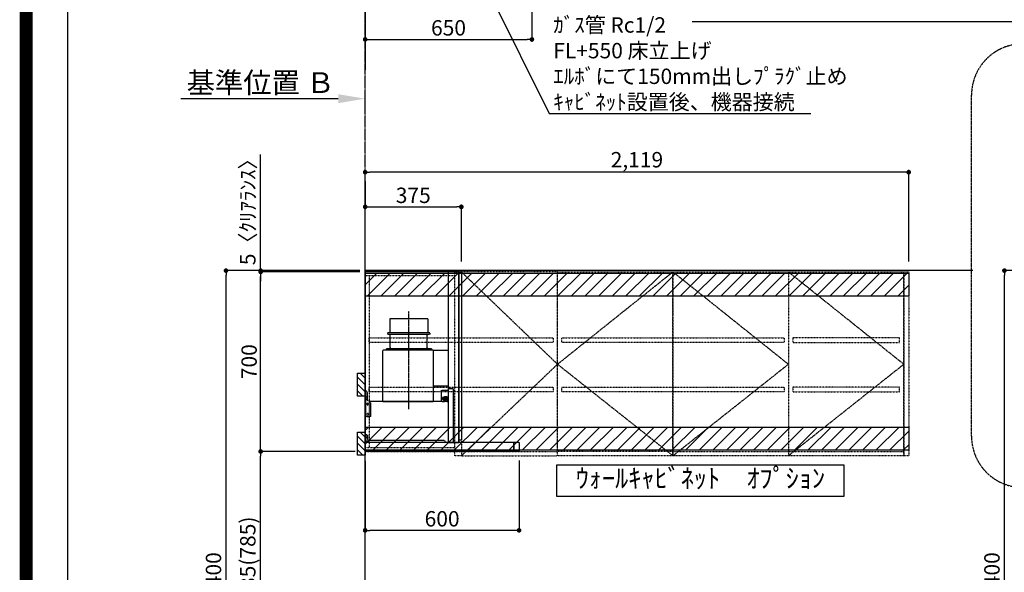
# Model space of a CAD drawing. Units: inches. Extents: x 0 to 26473, y -25 to 8845.
# Drawn here: x 13949 to 17788, y 3259 to 5413 of the extents above; entities that cross this region are included whole.
import ezdxf

# ---------------------------------------------------------------- set-up
doc = ezdxf.new("R2010")
doc.units = ezdxf.units.IN
doc.header["$MEASUREMENT"] = 0
for name, pattern in [('CENTER', [2, 1.25, -0.25, 0.25, -0.25]), ('HIDDEN', [0.375, 0.25, -0.125]), ('STYLE_03', [0.416641, 0.208282, -0.208359])]:
    doc.linetypes.add(name, pattern=pattern)
doc.layers.get('DEFPOINTS').update_dxf_attribs({"color": 146})
for name, color, linetype in [('111-壁仕上', 3, 'Continuous'), ('121-キャビネット（中）', 253, 'HIDDEN'), ('122-扉', 6, 'Continuous'), ('123-扉向き', 231, 'CENTER'), ('150-機器', 8, 'Continuous'), ('160-文字', 254, 'Continuous'), ('166-寸法B', 11, 'Continuous'), ('180-補助', 161, 'Continuous'), ('190-図面外枠', 5, 'Continuous'), ('A12', 7, 'Continuous'), ('A15', 7, 'Continuous')]:
    doc.layers.add(name, color=color, linetype=linetype)
doc.styles.add('KH001', font='msgothic.ttc')
doc.dimstyles.new('KH1xx030', dxfattribs={"dimscale": 30, "dimtxt": 2, "dimasz": 0.6, "dimexe": 0.3, "dimexo": 1.2, "dimgap": 0.5, "dimtad": 3, "dimdec": 1, "dimdsep": 46, "dimlunit": 6, "dimtxsty": 'KH001', "dimblk": 'DOT', "dimcen": 1, "dimdle": 1, "dimclrd": 256, "dimclre": 256, "dimclrt": 256, "dimadec": 0, "dimazin": 0, "dimtfac": 1, "dimtdec": 1, "dimtix": 1, "dimtmove": 2, "dimatfit": 3, "dimldrblk": 'CLOSEDBLANK', "dimfxl": 1, "dimtolj": 1, "dimtzin": 0, "dimlwd": -1, "dimlwe": -1, "dimarcsym": 0})

# ---------------------------------------------------------------- blocks, each defined once
blk = doc.blocks.new('A$C5D946DDC')
at = {"layer": '190-図面外枠'}
blk.add_line((271, 350.7), (271, 14349.3), dxfattribs=at)
at = {"layer": 'DEFPOINTS'}
blk.add_lwpolyline([(0, 0), (20790, 0), (20790, 14700), (0, 14700)], close=True, dxfattribs=at)
blk = doc.blocks.new('*D855')
at = {"layer": '166-寸法B'}
for p, q in [((15295.8, 5043.2), (15295.8, 5108.3)), ((15190.8, 5105.3), (14576.7, 5105.3))]:
    blk.add_line(p, q, dxfattribs=at)
blk.add_solid([(15190.8, 5087.8), (15190.8, 5122.8), (15295.8, 5105.3)], dxfattribs=at)
at = {"layer": 'DEFPOINTS', "color": 0}
for p in [(14585.7, 5105.3), (15295.8, 5013.2), (14585.7, 4977.9)]:
    blk.add_point(p, dxfattribs=at)
at = {"layer": '166-寸法B', "insert": (14888.2, 5167.8), "char_height": 81, "attachment_point": 5, "style": 'KH001'}
blk.add_mtext('\\A1;基準位置 Ｂ', dxfattribs=at)
blk = doc.blocks.new('_ClosedBlank')
at = {"color": 0, "linetype": 'ByBlock', "lineweight": -2}
for p, q in [((-1, 0.167), (0, 0)), ((-1, 0.167), (-1, -0.167)), ((0, 0), (-1, -0.167))]:
    blk.add_line(p, q, dxfattribs=at)
blk = doc.blocks.new('_None')
blk = doc.blocks.new('_Dot')
at = {"color": 0, "linetype": 'ByBlock', "lineweight": -2}
blk.add_line((-0.5, 0), (-1, 0), dxfattribs=at)
at = {"color": 0, "linetype": 'ByBlock', "const_width": 0.5}
blk.add_lwpolyline([(-0.25, 0, 1), (0.25, 0, 1)], format="xyb", close=True, dxfattribs=at)
blk = doc.blocks.new('*D870')
at = {"layer": '166-寸法B'}
for p, q in [((15945.8, 5665.4), (15945.8, 5327.4)), ((15313.8, 5336.4), (15927.8, 5336.4)), ((15295.8, 5332.5), (15295.8, 5327.4))]:
    blk.add_line(p, q, dxfattribs=at)
at = {"layer": 'DEFPOINTS', "color": 0}
for p in [(15945.8, 5701.4), (15295.8, 5368.5), (15945.8, 5336.4)]:
    blk.add_point(p, dxfattribs=at)
at = {"layer": '166-寸法B', "linetype": 'ByBlock', "xscale": 18, "yscale": 18, "zscale": 18, "rotation": 180}
blk.add_blockref('_Dot', (15295.8, 5336.4), dxfattribs=at)
at = {"layer": '166-寸法B', "linetype": 'ByBlock', "xscale": 18, "yscale": 18, "zscale": 18}
blk.add_blockref('_Dot', (15945.8, 5336.4), dxfattribs=at)
at = {"layer": '166-寸法B', "insert": (15620.8, 5381.4), "char_height": 60, "attachment_point": 5, "style": 'KH001'}
blk.add_mtext('\\A1;650', dxfattribs=at)
blk = doc.blocks.new('*D896')
at = {"layer": '166-寸法B'}
for p, q in [((15256.4, 4435.1), (14744.4, 4435.1)), ((14753.4, 2053.1), (14753.4, 4417.1)), ((15259.8, 2035.1), (14744.4, 2035.1))]:
    blk.add_line(p, q, dxfattribs=at)
at = {"layer": 'DEFPOINTS', "color": 0}
for p in [(14753.4, 4435.1), (15292.4, 4435.1), (15295.8, 2035.1)]:
    blk.add_point(p, dxfattribs=at)
at = {"layer": '166-寸法B', "linetype": 'ByBlock', "xscale": 18, "yscale": 18, "zscale": 18}
for p, rotation in [((14753.4, 4435.1), 90), ((14753.4, 2035.1), 270)]:
    blk.add_blockref('_Dot', p, dxfattribs=dict(at, rotation=rotation))
at = {"layer": '166-寸法B', "insert": (14704.5, 3235.1), "char_height": 60, "attachment_point": 5, "rotation": 90, "style": 'KH001'}
blk.add_mtext('\\A1;2,400', dxfattribs=at)
blk = doc.blocks.new('*D946')
at = {"layer": '166-寸法B'}
for p, q in [((15295.8, 3694.1), (15295.8, 3413.7)), ((15895.8, 3694.6), (15895.8, 3413.7)), ((15877.8, 3422.7), (15313.8, 3422.7))]:
    blk.add_line(p, q, dxfattribs=at)
at = {"layer": 'DEFPOINTS', "color": 0}
for p in [(15295.8, 3730.1), (15895.8, 3730.6), (15295.8, 3422.7)]:
    blk.add_point(p, dxfattribs=at)
at = {"layer": '166-寸法B', "linetype": 'ByBlock', "xscale": 18, "yscale": 18, "zscale": 18, "rotation": 180}
blk.add_blockref('_Dot', (15295.8, 3422.7), dxfattribs=at)
at = {"layer": '166-寸法B', "linetype": 'ByBlock', "xscale": 18, "yscale": 18, "zscale": 18}
blk.add_blockref('_Dot', (15895.8, 3422.7), dxfattribs=at)
at = {"layer": '166-寸法B', "insert": (15595.8, 3467.7), "char_height": 60, "attachment_point": 5, "style": 'KH001'}
blk.add_mtext('\\A1;600', dxfattribs=at)
blk = doc.blocks.new('*D947')
at = {"layer": '166-寸法B'}
for p, q in [((15295.8, 4784.2), (15295.8, 4674.6)), ((15313.8, 4683.6), (15652.8, 4683.6)), ((15670.8, 4471.1), (15670.8, 4692.6))]:
    blk.add_line(p, q, dxfattribs=at)
at = {"layer": 'DEFPOINTS', "color": 0}
for p in [(15295.8, 4820.2), (15670.8, 4683.6), (15670.8, 4435.1)]:
    blk.add_point(p, dxfattribs=at)
at = {"layer": '166-寸法B', "linetype": 'ByBlock', "xscale": 18, "yscale": 18, "zscale": 18, "rotation": 180}
blk.add_blockref('_Dot', (15295.8, 4683.6), dxfattribs=at)
at = {"layer": '166-寸法B', "linetype": 'ByBlock', "xscale": 18, "yscale": 18, "zscale": 18}
blk.add_blockref('_Dot', (15670.8, 4683.6), dxfattribs=at)
at = {"layer": '166-寸法B', "insert": (15483.3, 4728.6), "char_height": 60, "attachment_point": 5, "style": 'KH001'}
blk.add_mtext('\\A1;375', dxfattribs=at)
blk = doc.blocks.new('*D948')
at = {"layer": '166-寸法B'}
for p, q in [((15295.8, 4471.1), (15295.8, 4827.6)), ((17396.8, 4818.6), (15313.8, 4818.6)), ((17414.8, 4471.1), (17414.8, 4827.6))]:
    blk.add_line(p, q, dxfattribs=at)
at = {"layer": 'DEFPOINTS', "color": 0}
for p in [(15295.8, 4818.6), (15295.8, 4435.1), (17414.8, 4435.1)]:
    blk.add_point(p, dxfattribs=at)
at = {"layer": '166-寸法B', "linetype": 'ByBlock', "xscale": 18, "yscale": 18, "zscale": 18, "rotation": 180}
blk.add_blockref('_Dot', (15295.8, 4818.6), dxfattribs=at)
at = {"layer": '166-寸法B', "linetype": 'ByBlock', "xscale": 18, "yscale": 18, "zscale": 18}
blk.add_blockref('_Dot', (17414.8, 4818.6), dxfattribs=at)
at = {"layer": '166-寸法B', "insert": (16355.3, 4867.4), "char_height": 60, "attachment_point": 5, "style": 'KH001'}
blk.add_mtext('\\A1;2,119', dxfattribs=at)
blk = doc.blocks.new('*D949')
at = {"layer": '166-寸法B'}
for p, q in [((15255.8, 4430.1), (14879.4, 4430.1)), ((14888.4, 3748.1), (14888.4, 4412.1)), ((15256.4, 3730.1), (14879.4, 3730.1))]:
    blk.add_line(p, q, dxfattribs=at)
at = {"layer": 'DEFPOINTS', "color": 0}
for p in [(14888.4, 4430.1), (15291.8, 4430.1), (15292.4, 3730.1)]:
    blk.add_point(p, dxfattribs=at)
at = {"layer": '166-寸法B', "linetype": 'ByBlock', "xscale": 18, "yscale": 18, "zscale": 18}
for p, rotation in [((14888.4, 4430.1), 90), ((14888.4, 3730.1), 270)]:
    blk.add_blockref('_Dot', p, dxfattribs=dict(at, rotation=rotation))
at = {"layer": '166-寸法B', "insert": (14843.4, 4080.1), "char_height": 60, "attachment_point": 5, "rotation": 90, "style": 'KH001'}
blk.add_mtext('\\A1;700', dxfattribs=at)
blk = doc.blocks.new('*D950')
at = {"layer": '166-寸法B'}
for p, q in [((14888.4, 4435.1), (14888.4, 4888)), ((15274.5, 4435.1), (14879.4, 4435.1)), ((15274.5, 4430.1), (14879.4, 4430.1)), ((14888.4, 4430.1), (14888.4, 4435.1)), ((14888.4, 4412.1), (14888.4, 4394.1))]:
    blk.add_line(p, q, dxfattribs=at)
at = {"layer": 'DEFPOINTS', "color": 0}
for p in [(14888.4, 4435.1), (15310.5, 4435.1), (15310.5, 4430.1)]:
    blk.add_point(p, dxfattribs=at)
at = {"layer": '166-寸法B', "linetype": 'ByBlock', "xscale": 18, "yscale": 18, "zscale": 18}
for p, rotation in [((14888.4, 4435.1), 270), ((14888.4, 4430.1), 90)]:
    blk.add_blockref('_Dot', p, dxfattribs=dict(at, rotation=rotation))
at = {"layer": '166-寸法B', "insert": (14838.3, 4683.6), "char_height": 60, "attachment_point": 5, "rotation": 90, "style": 'KH001'}
blk.add_mtext('\\A1;5〈ｸﾘｱﾗﾝｽ〉', dxfattribs=at)
blk = doc.blocks.new('*D951')
at = {"layer": '166-寸法B'}
for p, q in [((15256.4, 3730.1), (14879.4, 3730.1)), ((14888.4, 2913.1), (14888.4, 3712.1)), ((15259.8, 2895.1), (14879.4, 2895.1))]:
    blk.add_line(p, q, dxfattribs=at)
at = {"layer": 'DEFPOINTS', "color": 0}
for p in [(14888.4, 3730.1), (15292.4, 3730.1), (15295.8, 2895.1)]:
    blk.add_point(p, dxfattribs=at)
at = {"layer": '166-寸法B', "linetype": 'ByBlock', "xscale": 18, "yscale": 18, "zscale": 18}
for p, rotation in [((14888.4, 3730.1), 90), ((14888.4, 2895.1), 270)]:
    blk.add_blockref('_Dot', p, dxfattribs=dict(at, rotation=rotation))
at = {"layer": '166-寸法B', "insert": (14838.3, 3312.6), "char_height": 60, "attachment_point": 5, "rotation": 90, "style": 'KH001'}
blk.add_mtext('\\A1;835(785)', dxfattribs=at)
blk = doc.blocks.new('OPｳｫｰﾙｷｬﾋﾞC210R_S')
at = {"layer": '180-補助'}
h = blk.add_hatch(dxfattribs=at)
h.set_pattern_fill('ANSI31', color=13, scale=300, style=0)
h.set_pattern_definition([(45, (-399857.077, 12908.052), (-26.5165043, 26.5165043), [])])
h.paths.add_polyline_path([(0, -5), (2119, -5), (2119, -95), (0, -95)])
h = blk.add_hatch(dxfattribs=at)
h.set_pattern_fill('ANSI31', color=13, scale=300, style=0)
h.set_pattern_definition([(45, (-399857.077, 12923.052), (-26.5165043, 26.5165043), [])])
h.paths.add_polyline_path([(0, -605), (2119, -605), (2119, -695), (0, -695)])
at = {"layer": '121-キャビネット（中）', "color": 13, "linetype": 'STYLE_03', "ltscale": 4}
for p, q in [((1650, 0), (1650, -717)), ((350, -16), (0, -16)), ((16, -16), (16, -684)), ((0, -684), (350, -684)), ((1200, -700), (750, -700)), ((1200, -700), (2100, -700))]:
    blk.add_line(p, q, dxfattribs=at)
for points in [[(0, -700), (750, -700), (750, 0), (0, 0)], [(350, 0), (375, 0), (375, -717), (350, -717)], [(750, 0), (375, 0), (375, -717), (750, -717)], [(750, -717), (750, 0), (1200, 0), (1200, -717)], [(1200, -717), (1200, 0), (2100, 0), (2100, -717)], [(2100, 0), (2119, 0), (2119, -717), (2100, -717)], [(16, -256.8), (733, -256.8), (733, -275.8), (16, -275.8)], [(767, -256.8), (1633, -256.8), (1633, -275.8), (767, -275.8)], [(2083, -256.8), (1667, -256.8), (1667, -275.8), (2083, -275.8)], [(16, -448.8), (733, -448.8), (733, -467.8), (16, -467.8)], [(767, -448.8), (1633, -448.8), (1633, -467.8), (767, -467.8)], [(2083, -448.8), (1667, -448.8), (1667, -467.8), (2083, -467.8)]]:
    blk.add_lwpolyline(points, close=True, dxfattribs=at)
at = {"layer": '123-扉向き', "color": 13, "ltscale": 2}
for p, q in [((1200, 0), (750, -360)), ((1200, 0), (1650, -360)), ((2100, -360), (1650, 0)), ((375, 0), (750, -360)), ((750, -360), (375, -717)), ((750, -360), (1200, -717)), ((1650, -360), (1200, -717)), ((1650, -717), (2100, -360))]:
    blk.add_line(p, q, dxfattribs=at)
at = {"layer": '180-補助', "color": 13}
for points in [[(0, -5), (2119, -5), (2119, -95), (0, -95)], [(0, -605), (2119, -605), (2119, -695), (0, -695)]]:
    blk.add_lwpolyline(points, close=True, dxfattribs=at)
blk = doc.blocks.new('SERL-3R-901+SERV-9665_D')
at = {"layer": '150-機器', "color": 6, "linetype": 'Continuous'}
for p, q in [((-375, 699.5), (-375, 45.5)), ((-365.5, 700), (-374.5, 700)), ((-364.5, 699.5), (-365, 699.5)), ((-365, 35.5), (-365, 699.5)), ((-365, 694.3), (-365, 45.5)), ((-364.5, 700), (-325.5, 700)), ((-364.5, 699.5), (-364.5, 700)), ((-325.5, 699.5), (-325.5, 700)), ((-325.5, 699.5), (-325, 699.5)), ((-325, 700), (0, 700)), ((-325, 35.5), (-325, 699.5)), ((0, 700), (0, 35)), ((-365, 45), (-374.5, 45)), ((-600, 34.5), (-600, 2)), ((-599.5, 35), (-0.5, 35)), ((-598, 0), (0, 0)), ((-579.5, 35), (-579.5, 0)), ((-579.5, 0), (-579.5, 35)), ((-325, 35.5), (-365, 35.5)), ((-364.5, 35), (-364.5, 35.5)), ((-0.5, 34.5), (-0.5, 35)), ((-0.5, 35), (0, 35)), ((-0.5, 34.5), (0, 34.5)), ((0, 34.5), (0, 0))]:
    blk.add_line(p, q, dxfattribs=at)
at = {"layer": '150-機器', "color": 161, "linetype": 'CENTER'}
blk.add_line((-170, 164.5), (-170, 546.5), dxfattribs=at)
at = {"layer": '150-機器', "linetype": 'HIDDEN'}
for p, q in [((-243.9, 516.5), (-96.1, 516.5)), ((-243.9, 516.5), (-243.9, 462.5)), ((-96.1, 516.5), (-96.1, 462.5)), ((-252.5, 462.5), (-87.5, 462.5)), ((-252.5, 462.5), (-252.5, 458.5)), ((-87.5, 462.5), (-87.5, 458.5)), ((-250.5, 456.5), (-89.5, 456.5)), ((-242.2, 456.5), (-242.2, 453.4)), ((-242.2, 408.3), (-242.2, 456.5)), ((-97.8, 408.3), (-97.8, 456.5)), ((-325, 394), (-267.6, 394)), ((-267, 194.5), (-267, 393.9)), ((-267, 255.6), (-267, 393.4)), ((-266.4, 394.5), (-69.6, 394.5)), ((-258, 399.5), (-82, 399.5)), ((-258, 399.5), (-258, 395.1)), ((-242.2, 405.9), (-242.2, 408.3)), ((-97.8, 405.9), (-97.8, 408.3)), ((-82, 399.5), (-82, 395.1)), ((-69, 194.5), (-69, 393.9)), ((-344.5, 244), (-325, 244)), ((-344.5, 36.7), (-344.5, 244)), ((-325, 255), (-267.6, 255)), ((-297.6, 239.5), (-325, 239.5)), ((-297, 195.1), (-297, 238.9)), ((-9, 201.4), (-9, 231.5)), ((-6, 234.5), (-1, 234.5)), ((-1, 234.5), (-1, 196.5)), ((-319.2, 212), (-325, 212)), ((-304.7, 211), (-325, 211)), ((-304.7, 202.8), (-325, 202.8)), ((-319.6, 201.8), (-325, 201.8)), ((-319, 195.1), (-325, 195.1)), ((-325, 194.5), (-15.9, 194.5)), ((-323.4, 203.8), (-323.4, 210)), ((-321.7, 210), (-323.4, 210)), ((-317.9, 203.8), (-323.4, 203.8)), ((-322.2, 206.9), (-322.2, 208.4)), ((-319.2, 208.4), (-322.2, 208.4)), ((-322.2, 206.9), (-319.2, 206.9)), ((-321.7, 210), (-321.7, 210.5)), ((-319.7, 210.5), (-321.7, 210.5)), ((-319.7, 210), (-319.7, 210.5)), ((-317.9, 210), (-319.7, 210)), ((-319.6, 202.8), (-319.6, 201.8)), ((-319.2, 211), (-319.2, 213.5)), ((-319.2, 206.9), (-319.2, 208.4)), ((-319.2, 202.3), (-319.2, 202.8)), ((-319, 195.1), (-319, 194.5)), ((-310.2, 214), (-318.7, 214)), ((-310.3, 201.8), (-318.7, 201.8)), ((-310.5, 213.2), (-318.4, 213.2)), ((-318.4, 211), (-318.4, 213.2)), ((-317.9, 203.8), (-317.9, 210)), ((-317.4, 202.7), (-317.4, 202.8)), ((-317.2, 203.8), (-317.2, 210)), ((-315.5, 210), (-317.2, 210)), ((-311.7, 203.8), (-317.2, 203.8)), ((-311.7, 202.5), (-317.2, 202.5)), ((-316, 206.9), (-316, 208.4)), ((-313, 208.4), (-316, 208.4)), ((-316, 206.9), (-313, 206.9)), ((-315.5, 210), (-315.5, 210.5)), ((-313.5, 210.5), (-315.5, 210.5)), ((-315, 211), (-315, 212)), ((-314, 212), (-315, 212)), ((-314, 211), (-314, 212)), ((-313.5, 210), (-313.5, 210.5)), ((-311.7, 210), (-313.5, 210)), ((-313, 206.9), (-313, 208.4)), ((-311.7, 203.8), (-311.7, 210)), ((-311.5, 202.7), (-311.5, 202.8)), ((-311, 203.8), (-311, 210)), ((-309.3, 210), (-311, 210)), ((-305.5, 203.8), (-311, 203.8)), ((-310.5, 211), (-310.5, 213.2)), ((-299.6, 195.1), (-310, 195.1)), ((-310, 195.1), (-310, 194.5)), ((-309.8, 206.9), (-309.8, 208.4)), ((-306.8, 208.4), (-309.8, 208.4)), ((-309.8, 206.9), (-306.8, 206.9)), ((-309.8, 202.3), (-309.8, 202.8)), ((-309.7, 211), (-309.7, 213.5)), ((-305.2, 212), (-309.7, 212)), ((-309.3, 210), (-309.3, 210.5)), ((-307.3, 210.5), (-309.3, 210.5)), ((-309.3, 202.8), (-309.3, 201.8)), ((-305.2, 201.8), (-309.3, 201.8)), ((-307.3, 210), (-307.3, 210.5)), ((-305.5, 210), (-307.3, 210)), ((-306.8, 206.9), (-306.8, 208.4)), ((-305.5, 203.8), (-305.5, 210)), ((-304.7, 211), (-304.7, 211.5)), ((-304.7, 202.8), (-304.7, 211.5)), ((-304.7, 202.3), (-304.7, 211)), ((-304.7, 208.5), (-303.7, 208.5)), ((-304.7, 205.3), (-303.7, 205.3)), ((-303.7, 209.5), (-304.2, 209.5)), ((-303.7, 207.9), (-304.2, 207.9)), ((-303.7, 205.9), (-304.2, 205.9)), ((-303.7, 204.3), (-304.2, 204.3)), ((-303.7, 202.8), (-303.7, 211)), ((-303.7, 211), (-301.3, 211)), ((-301.7, 209.2), (-303.7, 209.2)), ((-301.7, 204.6), (-303.7, 204.6)), ((-303.7, 202.8), (-301.3, 202.8)), ((-301.7, 204.6), (-301.7, 209.2)), ((-301.7, 208.5), (-301.3, 208.5)), ((-301.7, 205.3), (-301.3, 205.3)), ((-301.6, 209.6), (-301.3, 211)), ((-301.6, 204.2), (-301.3, 202.8)), ((-301.3, 208.5), (-301.3, 211)), ((-301.3, 202.8), (-301.3, 205.3)), ((-299.6, 195.1), (-297.6, 197.1)), ((-297, 195.1), (-297.6, 195.1)), ((-69, 195.1), (-267, 195.1)), ((-71.6, 194.5), (-264.4, 194.5)), ((-20, 195.5), (-20, 194.5)), ((-20, 195.5), (-14.2, 195.5)), ((-20, 194.5), (-15.9, 194.5)), ((-11.5, 197.1), (-18.5, 193)), ((-9, 211.5), (-1, 211.5)), ((-9, 211.1), (-1, 211.1)), ((-9, 203.5), (-1, 203.5)), ((-9, 203.1), (-1, 203.1)), ((-3, 139.5), (-3, 196.5)), ((-3, 196.5), (-1, 196.5)), ((-3, 194.5), (-2.1, 194.5)), ((-1.5, 193.5), (-1, 193.5)), ((-1, 35), (-1, 193.5)), ((-21, 188.7), (-21, 139.5)), ((-0.2, 185.6), (-1, 186.1)), ((-0.2, 175.4), (-1, 174.9)), ((0, 185.2), (0, 175.8)), ((-16, 134.5), (-8, 134.5)), ((-311, 39.5), (-311, 34.5)), ((-308, 42.5), (-12.6, 42.5)), ((-9, 61.5), (-9, 46.1)), ((-7.3, 54.5), (2.8, 54.5)), ((-6, 64.5), (-1, 64.5)), ((-2.6, 64.5), (-2.6, 46.1)), ((-1, 64.5), (-1, 46.1))]:
    blk.add_line(p, q, dxfattribs=at)
for centre in [(-9.5, 184.5), (-9.5, 144.5)]:
    blk.add_circle(centre, 3.5, dxfattribs=at)
at = {"layer": '150-機器', "color": 6, "linetype": 'Continuous'}
for centre, radius, start, end in [((-374.5, 699.5), 0.5, 90, 180), ((-365.5, 699.5), 0.5, 360, 90), ((-374.5, 45.5), 0.5, 180, 270), ((-599.5, 34.5), 0.5, 90, 180), ((-598, 2), 2, 180, 270)]:
    blk.add_arc(centre, radius, start, end, dxfattribs=at)
at = {"layer": '150-機器', "linetype": 'HIDDEN'}
for centre, radius, start, end in [((-250.5, 458.5), 2, 180, 270), ((-89.5, 458.5), 2, 270, 0), ((-267.6, 393.4), 0.6, 0, 90), ((-266.4, 393.9), 0.6, 90, 180), ((-257.4, 395.1), 0.6, 180, 270), ((-252.2, 405.9), 10, 320.2082, 360), ((-87.8, 405.9), 10, 180, 219.7918), ((-82.6, 395.1), 0.6, 270, 0), ((-69.6, 393.9), 0.6, 0, 90), ((-297.6, 238.9), 0.6, 0, 90), ((-267.6, 255.6), 0.6, 270, 0), ((-6, 231.5), 3, 90, 180), ((-318.7, 213.5), 0.5, 90, 180), ((-318.7, 202.3), 0.5, 180, 270), ((-317.2, 202.7), 0.2, 180, 270), ((-311.7, 202.7), 0.2, 270, 0), ((-310.3, 202.3), 0.5, 270, 0), ((-310.2, 213.5), 0.5, 0, 90), ((-305.2, 211.5), 0.5, 0, 90), ((-305.2, 202.3), 0.5, 270, 0), ((-304.2, 210), 0.5, 180, 270), ((-304.2, 208.4), 0.5, 180, 270), ((-304.2, 205.4), 0.5, 90, 180), ((-304.2, 203.8), 0.5, 90, 180), ((-299.7, 209.2), 2, 165.9638, 180), ((-299.7, 204.6), 2, 180, 194.0362), ((-16, 188.7), 5, 120, 180), ((-14, 201.4), 5, 300, 0), ((-3, 196.5), 1, 270, 0), ((-3, 196.5), 2, 270, 0), ((-2.1, 193.9), 0.6, 0, 90), ((-0.5, 185.2), 0.5, 0, 60), ((-0.5, 175.8), 0.5, 300, 0), ((-16, 139.5), 5, 180, 270), ((-8, 139.5), 5, 270, 0), ((-308, 39.5), 3, 90, 180), ((-12.6, 46.1), 10, 270, 0), ((-12.6, 46.1), 11.6, 270, 0), ((-12.6, 46.1), 3.6, 270, 0), ((-6, 61.5), 3, 90, 180)]:
    blk.add_arc(centre, radius, start, end, dxfattribs=at)
at = {"layer": 'A12', "color": 3, "linetype": 'Continuous'}
blk.add_line((-365, 45), (-365, 36.4), dxfattribs=at)
at = {"layer": 'A15', "color": 3, "linetype": 'Continuous'}
blk.add_line((-364.5, 35), (-325.5, 35), dxfattribs=at)
blk = doc.blocks.new('*D986')
at = {"layer": '166-寸法B'}
for p, q in [((18170.1, 4435.1), (17779.1, 4435.1)), ((17788.1, 2053.1), (17788.1, 4417.1)), ((18190, 2035.1), (17779.1, 2035.1))]:
    blk.add_line(p, q, dxfattribs=at)
at = {"layer": 'DEFPOINTS', "color": 0}
for p in [(17788.1, 4435.1), (18206.1, 4435.1), (18226, 2035.1)]:
    blk.add_point(p, dxfattribs=at)
at = {"layer": '166-寸法B', "linetype": 'ByBlock', "xscale": 18, "yscale": 18, "zscale": 18}
for p, rotation in [((17788.1, 4435.1), 90), ((17788.1, 2035.1), 270)]:
    blk.add_blockref('_Dot', p, dxfattribs=dict(at, rotation=rotation))
at = {"layer": '166-寸法B', "insert": (17739.3, 3235.1), "char_height": 60, "attachment_point": 5, "rotation": 90, "style": 'KH001'}
blk.add_mtext('\\A1;2,400', dxfattribs=at)

msp = doc.modelspace()

# ---------------------------------------------------------------- hatches: boundary and pattern name
at = {"layer": '180-補助'}
h = msp.add_hatch(dxfattribs=at)
h.set_pattern_fill('ANSI31', color=256, scale=150, style=0)
h.set_pattern_definition([(135, (470036.338, 3847.875), (13.25825215, 13.25825215), [])])
h.paths.add_polyline_path([(15295.8, 3945.11), (15265.8, 3945.11), (15265.8, 4035.11), (15295.8, 4035.11)])
h = msp.add_hatch(dxfattribs=at)
h.set_pattern_fill('ANSI31', color=256, scale=150, style=0)
h.set_pattern_definition([(135, (470036.338, 3617.875), (13.25825215, 13.25825215), [])])
h.paths.add_polyline_path([(15295.8, 3715.11), (15265.8, 3715.11), (15265.8, 3805.11), (15295.8, 3805.11)])

# ---------------------------------------------------------------- linework, layer by layer
at = {"layer": '111-壁仕上', "ltscale": 2}
for p, q in [((15295.8, 7367.42), (15295.8, 5218.32)), ((15295.8, 2035.11), (15295.8, 4435.11)), ((17664.27, 4435.11), (15295.8, 4435.11))]:
    msp.add_line(p, q, dxfattribs=at)
at = {"layer": '111-壁仕上', "color": 253, "linetype": 'CENTER', "ltscale": 2}
msp.add_line((15295.8, 4435.11), (15295.8, 5744.51), dxfattribs=at)
at = {"layer": '150-機器', "color": 253, "linetype": 'Continuous'}
for points in [[(15295.8, 3945.11), (15265.8, 3945.11), (15265.8, 4035.11), (15295.8, 4035.11)], [(15295.8, 3715.11), (15265.8, 3715.11), (15265.8, 3805.11), (15295.8, 3805.11)]]:
    msp.add_lwpolyline(points, close=True, dxfattribs=at)
at = {"layer": '160-文字'}
msp.add_lwpolyline([(16043.41, 3677.68), (17162.43, 3677.68), (17162.43, 3554.88), (16043.41, 3554.88)], close=True, dxfattribs=at)
at = {"layer": '180-補助', "linetype": 'CENTER', "ltscale": 3}
msp.add_lwpolyline([(19387.82, 3813.13), (19387.82, 3789.86, -0.4142136), (19187.82, 3589.86), (17859.67, 3589.86, -0.4142136), (17659.67, 3789.86), (17659.67, 5118.89, -0.4142136), (17859.67, 5318.89), (19187.82, 5318.89, -0.4142136), (19387.82, 5118.89), (19387.82, 5083.61)], format="xyb", dxfattribs=at)
at = {"layer": 'DEFPOINTS', "color": 1, "const_width": 50}
msp.add_lwpolyline([(13973.99, 0), (26447.97, 0), (26447.97, 8820), (13973.99, 8820)], close=True, dxfattribs=at)

# ---------------------------------------------------------------- block references
at = {"layer": '122-扉'}
msp.add_blockref('OPｳｫｰﾙｷｬﾋﾞC210R_S', (15295.8, 4430.11), dxfattribs=at)
at = {"layer": '150-機器', "xscale": -1}
msp.add_blockref('SERL-3R-901+SERV-9665_D', (15295.8, 3730.11), dxfattribs=at)
at = {"layer": '190-図面外枠', "xscale": 0.5999999999985448, "yscale": 0.5999999999985448, "zscale": 0.5999999999985448}
msp.add_blockref('A$C5D946DDC', (13973.99, 0), dxfattribs=at)

# ---------------------------------------------------------------- texts
at = {"layer": '160-文字', "style": 'KH001'}
for s, insert, char_height, attachment_point in [('\\A1;ｶﾞｽ管 Rc1/2\\PFL+550 床立上げ \\Pｴﾙﾎﾞにて150mm出しﾌﾟﾗｸﾞ止め\\Pｷｬﾋﾞﾈｯﾄ設置後、機器接続', (16029.14, 5062.59), 60, 7), ('ｳｫｰﾙｷｬﾋﾞﾈｯﾄ\u3000ｵﾌﾟｼｮﾝ', (16602.92, 3616.28), 75, 5)]:
    msp.add_mtext(s, dxfattribs=dict(at, insert=insert, char_height=char_height, attachment_point=attachment_point))

# ---------------------------------------------------------------- dimensions: what is measured, and where the dimension line sits
at = {"layer": '166-寸法B'}
for base, p1, p2, angle, picture, middle in [((15945.8, 5336.43), (15295.8, 5368.49), (15945.8, 5701.42), 180, '*D870', (15620.8, 5381.43)), ((14753.35, 4435.11), (15295.8, 2035.11), (15292.35, 4435.11), 90, '*D896', (14704.54, 3235.11)), ((17788.12, 4435.11), (18225.98, 2035.11), (18206.08, 4435.11), 90, '*D986', (17739.31, 3235.11)), ((15295.8, 3422.72), (15895.8, 3730.61), (15295.8, 3730.11), 180, '*D946', (15595.8, 3467.72))]:
    dim = msp.add_linear_dim(base=base, p1=p1, p2=p2, angle=angle, dimstyle='KH1xx030', dxfattribs=at)
    dim.commit()
    dim.dimension.update_dxf_attribs({"geometry": picture, "text_midpoint": middle})
dim = msp.add_linear_dim(base=(14585.67, 5105.3), p1=(15295.8, 5013.16), p2=(14585.67, 4977.94), text='基準位置 Ｂ', dimstyle='KH1xx030', override={"dimtxt": 2.7, "dimasz": 3.5, "dimexe": 0.1, "dimexo": 1, "dimblk2": 'None', "dimsah": 1, "dimdle": 0.3, "dimse2": 1}, dxfattribs=at)
dim.commit()
dim.dimension.update_dxf_attribs({"geometry": '*D855', "text_midpoint": (14888.24, 5167.79)})
dim = msp.add_linear_dim(base=(14888.35, 4435.11), p1=(15310.49, 4430.11), p2=(15310.49, 4435.11), angle=90, text='<>〈ｸﾘｱﾗﾝｽ〉', dimstyle='KH1xx030', override={"dimtmove": 1}, dxfattribs=at)
dim.commit()
dim.dimension.update_dxf_attribs({"geometry": '*D950', "text_midpoint": (14901.98, 4683.58), "dimtype": 160})
for base, p1, p2, picture, middle in [((15295.8, 4818.58), (17414.8, 4435.11), (15295.8, 4435.11), '*D948', (16355.3, 4867.39)), ((15670.8, 4683.58), (15295.8, 4820.22), (15670.8, 4435.11), '*D947', (15483.3, 4728.58))]:
    dim = msp.add_linear_dim(base=base, p1=p1, p2=p2, dimstyle='KH1xx030', dxfattribs=at)
    dim.commit()
    dim.dimension.update_dxf_attribs({"geometry": picture, "text_midpoint": middle})
for base, p1, p2, override, picture, middle in [((14888.35, 4430.11), (15292.35, 3730.11), (15291.8, 4430.11), {"dimpost": ''}, '*D949', (14843.35, 4080.11)), ((14888.35, 3730.11), (15295.8, 2895.11), (15292.35, 3730.11), {"dimpost": '(785)'}, '*D951', (14838.33, 3312.61))]:
    dim = msp.add_linear_dim(base=base, p1=p1, p2=p2, angle=90, dimstyle='KH1xx030', override=override, dxfattribs=at)
    dim.commit()
    dim.dimension.update_dxf_attribs({"geometry": picture, "text_midpoint": middle})

# ---------------------------------------------------------------- leaders
at = {"layer": '160-文字', "annotation_type": 0, "has_hookline": 1}
for points, hookline_direction, text_width in [([(15389.68, 6300.88), (16013.54, 5047.59), (16014.14, 5047.59)], 0, 1004.16), ([(18645.98, 4285.99), (18011.98, 5405.01), (18011.38, 5405.01)], 1, 1425.99)]:
    msp.add_leader(points, dimstyle='KH1xx030', override={"dimgap": 0.5, "dimtad": 1}, dxfattribs=dict(at, hookline_direction=hookline_direction, text_width=text_width))

doc.saveas('drawing.dxf')
